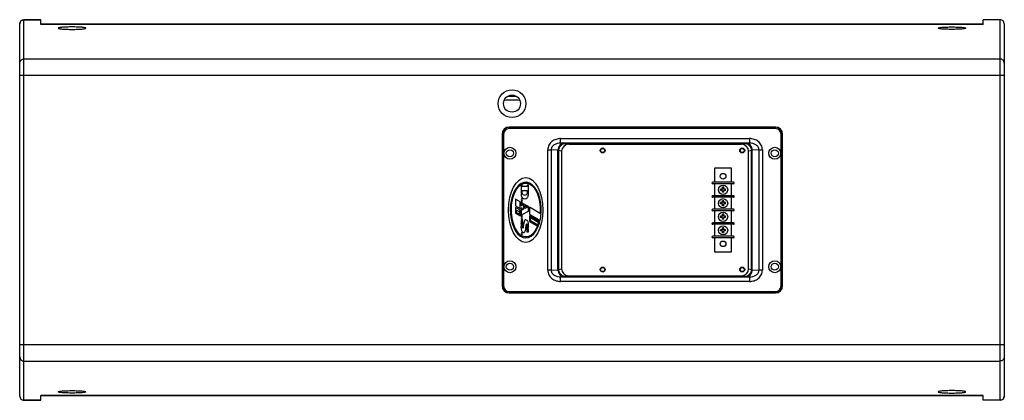
# Model space of a CAD drawing. Units: millimetres. Extents: x 0 to 1200, y -4 to 1054.
# Drawn here: x 0 to 695, y 786 to 1054 of the extents above; entities that cross this region are included whole.
import ezdxf

# ---------------------------------------------------------------- set-up
doc = ezdxf.new("R2010")
doc.units = ezdxf.units.MM

# ---------------------------------------------------------------- blocks, each defined once
blk = doc.blocks.new('artec320')
at = {"linetype": 'Continuous'}
for p, q in [((539.81, 766.95), (539.81, 1029.32)), ((542.81, 763.95), (542.81, 1032.32)), ((554.81, 1032.32), (542.81, 1032.32)), ((542.81, 1032.3), (554.81, 1032.3)), ((554.81, 1028.97), (554.81, 1032.32)), ((1219.81, 1029.12), (554.81, 1029.12)), ((1219.81, 1028.97), (554.81, 1028.97)), ((1231.81, 1032.32), (1219.81, 1032.32)), ((1219.81, 1028.97), (1219.81, 1032.32)), ((1231.81, 1032.3), (1219.81, 1032.3)), ((1231.81, 763.95), (1231.81, 1032.32)), ((1234.81, 1029.32), (1234.81, 766.95)), ((542.81, 1004.62), (1231.81, 1004.62)), ((539.81, 993.16), (1234.81, 993.16)), ((885.31, 955.56), (885.31, 956.63)), ((1073.31, 956.63), (885.31, 956.63)), ((1073.31, 956.56), (885.31, 956.56)), ((1073.31, 955.56), (885.31, 955.56)), ((1073.31, 955.56), (1073.31, 956.63)), ((880.31, 951.63), (880.31, 844.63)), ((881.38, 951.63), (880.31, 951.63)), ((880.38, 951.63), (880.38, 844.63)), ((881.38, 951.63), (881.38, 844.63)), ((921.63, 945.49), (921.63, 948.48)), ((921.63, 948.48), (1054.99, 948.48)), ((921.63, 945.49), (1054.99, 945.49)), ((924.05, 945.27), (921.63, 945.49)), ((1054.99, 945.49), (1052.58, 945.27)), ((1054.99, 948.48), (1054.99, 945.49)), ((1077.24, 951.63), (1078.31, 951.63)), ((1077.24, 844.63), (1077.24, 951.63)), ((1078.24, 844.63), (1078.24, 951.63)), ((1078.31, 844.63), (1078.31, 951.63)), ((912.6, 855.59), (912.6, 940.68)), ((912.6, 940.68), (915.18, 940.68)), ((915.18, 855.59), (915.18, 940.68)), ((919.74, 940.28), (915.18, 940.68)), ((919.74, 855.99), (919.74, 940.28)), ((920.36, 856.17), (920.36, 940.1)), ((922.31, 939.52), (920.36, 940.1)), ((922.31, 939.52), (922.31, 856.75)), ((927.35, 944.48), (925.28, 945.1)), ((927.35, 944.48), (1049.28, 944.48)), ((1051.35, 945.1), (1049.28, 944.48)), ((1056.27, 940.1), (1054.31, 939.52)), ((1054.31, 856.75), (1054.31, 939.52)), ((1056.27, 856.17), (1056.27, 940.1)), ((1061.44, 940.68), (1056.89, 940.28)), ((1056.89, 855.99), (1056.89, 940.28)), ((1061.44, 940.68), (1064.03, 940.68)), ((1061.44, 940.68), (1061.44, 855.59)), ((1064.03, 940.68), (1064.03, 855.59)), ((893.77, 915.55), (893.77, 908.95)), ((894.6, 915.55), (893.77, 915.55)), ((894.6, 914.63), (894.6, 915.55)), ((898.01, 914.63), (894.6, 914.63)), ((894.6, 910.12), (894.6, 911.84)), ((894.6, 911.84), (898.01, 911.84)), ((898.01, 915.55), (898.01, 914.63)), ((898.84, 915.55), (898.01, 915.55)), ((898.01, 911.84), (898.01, 910.12)), ((898.84, 908.95), (898.84, 915.55)), ((889.85, 905.81), (889.85, 900.99)), ((893.02, 903.95), (889.85, 905.81)), ((893.02, 899.13), (893.02, 903.95)), ((893.77, 904.21), (893.77, 901.23)), ((894.6, 904.21), (893.77, 904.21)), ((894.6, 902.86), (894.6, 904.21)), ((889.85, 900.99), (893.02, 899.13)), ((889.85, 899.91), (889.85, 895.81)), ((893.02, 898.13), (889.85, 899.91)), ((890.56, 896.18), (890.56, 898.13)), ((890.56, 898.13), (892.32, 897.15)), ((892.32, 897.15), (892.32, 895.19)), ((893.02, 894.03), (893.02, 898.13)), ((893.77, 901.23), (894.6, 901.23)), ((893.77, 899.37), (893.77, 893.28)), ((894.6, 899.37), (893.77, 899.37)), ((898.84, 900.6), (894.6, 902.86)), ((894.6, 901.23), (894.6, 902.15)), ((894.6, 902.15), (895.52, 901.66)), ((894.6, 898.13), (894.6, 899.37)), ((895.52, 898.68), (894.6, 898.13)), ((894.6, 894.92), (898.84, 897.42)), ((895.52, 901.66), (895.52, 898.68)), ((896.35, 899.16), (896.35, 901.22)), ((896.35, 901.22), (898.19, 900.24)), ((898.19, 900.24), (896.35, 899.16)), ((898.84, 897.42), (898.84, 900.6)), ((899.6, 900.1), (899.6, 895.29)), ((907.82, 895.29), (899.6, 900.1)), ((889.85, 895.81), (893.02, 894.03)), ((892.32, 895.19), (890.56, 896.18)), ((893.77, 893.28), (894.6, 893.28)), ((893.77, 890.69), (893.77, 888.63)), ((894.92, 890.69), (893.77, 890.69)), ((894.6, 893.28), (894.6, 894.92)), ((894.92, 888.31), (894.92, 890.69)), ((899.6, 895.29), (907.16, 890.84)), ((899.6, 894.01), (899.6, 890.13)), ((906.89, 889.75), (899.6, 894.01)), ((899.6, 890.13), (905.81, 886.48)), ((900.45, 890.39), (900.45, 892.74)), ((900.45, 892.74), (906.14, 889.41)), ((905.5, 887.42), (900.45, 890.39)), ((907.24, 896.42), (907.88, 896.05)), ((897.69, 885.12), (897.69, 882.74)), ((897.69, 882.74), (898.84, 882.74)), ((898.84, 882.74), (898.84, 884.8)), ((905.58, 885.94), (905.02, 886.26)), ((915.18, 855.59), (912.6, 855.59)), ((915.18, 855.59), (919.74, 855.99)), ((920.36, 856.17), (922.31, 856.75)), ((1054.31, 856.75), (1056.27, 856.17)), ((1056.89, 855.99), (1061.44, 855.59)), ((1064.03, 855.59), (1061.44, 855.59)), ((921.63, 850.78), (924.05, 851)), ((921.63, 847.79), (921.63, 850.78)), ((1054.99, 850.78), (921.63, 850.78)), ((925.28, 851.17), (927.35, 851.79)), ((927.35, 851.79), (1049.28, 851.79)), ((1049.28, 851.79), (1051.35, 851.17)), ((1052.58, 851), (1054.99, 850.78)), ((1054.99, 850.78), (1054.99, 847.79)), ((881.38, 844.63), (880.31, 844.63)), ((1054.99, 847.79), (921.63, 847.79)), ((1077.24, 844.63), (1078.31, 844.63)), ((885.31, 840.7), (885.31, 839.63)), ((885.31, 840.7), (1073.31, 840.7)), ((885.31, 839.7), (1073.31, 839.7)), ((885.31, 839.63), (1073.31, 839.63)), ((1073.31, 840.7), (1073.31, 839.63)), ((1234.81, 803.11), (539.81, 803.11)), ((542.81, 791.65), (1231.81, 791.65)), ((554.81, 763.95), (554.81, 767.3)), ((1219.81, 767.3), (554.81, 767.3)), ((1219.81, 767.15), (554.81, 767.15)), ((1219.81, 763.95), (1219.81, 767.3)), ((542.81, 763.96), (554.81, 763.96)), ((554.81, 763.95), (542.81, 763.95)), ((1231.81, 763.96), (1219.81, 763.96)), ((1231.81, 763.95), (1219.81, 763.95))]:
    blk.add_line(p, q, dxfattribs=at)
for p, q in [((1030.31, 927.74), (1030.31, 917.69)), ((1042.31, 927.74), (1030.31, 927.74)), ((1042.31, 917.69), (1042.31, 927.74)), ((1043.65, 917.69), (1028.98, 917.69)), ((1043.65, 916.66), (1028.98, 916.66)), ((1030.31, 916.66), (1030.31, 908.16)), ((1035.87, 912.85), (1034.56, 912.85)), ((1034.56, 911.97), (1034.56, 912.85)), ((1035.87, 911.97), (1034.56, 911.97)), ((1036.75, 914.16), (1035.87, 914.16)), ((1035.87, 912.85), (1035.87, 914.16)), ((1035.87, 910.66), (1035.87, 911.97)), ((1036.75, 910.66), (1035.87, 910.66)), ((1036.75, 912.85), (1036.75, 914.16)), ((1038.06, 912.85), (1036.75, 912.85)), ((1038.06, 911.97), (1036.75, 911.97)), ((1036.75, 910.66), (1036.75, 911.97)), ((1038.06, 911.97), (1038.06, 912.85)), ((1042.31, 908.16), (1042.31, 916.66)), ((1043.65, 908.16), (1028.98, 908.16)), ((1043.65, 907.13), (1028.98, 907.13)), ((1030.31, 907.13), (1030.31, 898.63)), ((1036.75, 904.63), (1035.87, 904.63)), ((1035.87, 903.32), (1035.87, 904.63)), ((1036.75, 903.32), (1036.75, 904.63)), ((1042.31, 898.63), (1042.31, 907.13)), ((1043.65, 898.63), (1028.98, 898.63)), ((1043.65, 897.6), (1028.98, 897.6)), ((1030.31, 897.6), (1030.31, 889.1)), ((1035.87, 903.32), (1034.56, 903.32)), ((1034.56, 902.44), (1034.56, 903.32)), ((1035.87, 902.44), (1034.56, 902.44)), ((1035.87, 901.13), (1035.87, 902.44)), ((1036.75, 901.13), (1035.87, 901.13)), ((1038.06, 903.32), (1036.75, 903.32)), ((1038.06, 902.44), (1036.75, 902.44)), ((1036.75, 901.13), (1036.75, 902.44)), ((1038.06, 902.44), (1038.06, 903.32)), ((1042.31, 889.1), (1042.31, 897.6)), ((1035.87, 893.79), (1034.56, 893.79)), ((1034.56, 892.91), (1034.56, 893.79)), ((1035.87, 892.91), (1034.56, 892.91)), ((1036.75, 895.1), (1035.87, 895.1)), ((1035.87, 893.79), (1035.87, 895.1)), ((1035.87, 891.6), (1035.87, 892.91)), ((1036.75, 891.6), (1035.87, 891.6)), ((1036.75, 893.79), (1036.75, 895.1)), ((1038.06, 893.79), (1036.75, 893.79)), ((1038.06, 892.91), (1036.75, 892.91)), ((1036.75, 891.6), (1036.75, 892.91)), ((1038.06, 892.91), (1038.06, 893.79)), ((1043.65, 889.1), (1028.98, 889.1)), ((1043.65, 888.07), (1028.98, 888.07)), ((1030.31, 888.07), (1030.31, 879.57)), ((1035.87, 884.26), (1034.56, 884.26)), ((1034.56, 883.38), (1034.56, 884.26)), ((1035.87, 883.38), (1034.56, 883.38)), ((1036.75, 885.57), (1035.87, 885.57)), ((1035.87, 884.26), (1035.87, 885.57)), ((1035.87, 882.07), (1035.87, 883.38)), ((1036.75, 884.26), (1036.75, 885.57)), ((1038.06, 884.26), (1036.75, 884.26)), ((1038.06, 883.38), (1036.75, 883.38)), ((1036.75, 882.07), (1036.75, 883.38)), ((1038.06, 883.38), (1038.06, 884.26)), ((1042.31, 879.57), (1042.31, 888.07)), ((1043.65, 879.57), (1028.98, 879.57)), ((1043.65, 878.54), (1028.98, 878.54)), ((1030.31, 878.54), (1030.31, 868.54)), ((1036.75, 882.07), (1035.87, 882.07)), ((1042.31, 868.54), (1042.31, 878.54)), ((1030.31, 868.54), (1042.31, 868.54))]:
    blk.add_line(p, q)
for centre, radius in [((887.31, 973.13), 9.75), ((887.31, 973.13), 6), ((885.81, 938.13), 4.2), ((885.81, 938.13), 2.5), ((951.31, 940.13), 1.75), ((951.31, 940.13), 1.44), ((1049.81, 940.13), 1.75), ((1049.81, 940.13), 1.44), ((1072.81, 938.13), 4.2), ((1072.81, 938.13), 2.5), ((885.81, 858.13), 4.2), ((1072.81, 858.13), 4.2), ((885.81, 858.13), 2.5), ((951.31, 856.13), 1.75), ((951.31, 856.13), 1.44), ((1049.81, 856.13), 1.75), ((1049.81, 856.13), 1.44), ((1072.81, 858.13), 2.5)]:
    blk.add_circle(centre, radius, dxfattribs=at)
for centre, radius in [((1036.31, 921.94), 1.98), ((1036.31, 912.41), 3.25), ((1036.31, 902.88), 3.25), ((1036.31, 893.35), 3.25), ((1036.31, 883.82), 3.25), ((1036.31, 874.29), 1.98)]:
    blk.add_circle(centre, radius)
for centre, radius, start, end in [((542.81, 1029.32), 3, 90, 180), ((1231.81, 1029.32), 3, 0, 90), ((887.31, 898.13), 77.5, 85.88426, 94.11574), ((887.31, 898.13), 80, 87.67522, 92.32478), ((885.31, 951.63), 5, 90, 180), ((885.31, 951.63), 4.93, 90, 180), ((885.31, 951.63), 3.93, 90, 180), ((1073.31, 951.63), 5, 0, 90), ((1073.31, 951.63), 4.93, 0, 90), ((1073.31, 951.63), 3.93, 0, 90), ((897.07, 908.95), 3.3, 180, 222.0365), ((895.2, 905.5), 1.35, 153.16284, 206.83716), ((894.28, 905.97), 0.32, 26.83716, 153.16284), ((894.28, 905.04), 0.32, 206.83716, 333.16284), ((893.36, 905.5), 1.35, 333.16284, 26.83716), ((895.95, 910.12), 1.35, 180, 225.88678), ((896.3, 908.26), 2.27, 222.0365, 317.9635), ((896.3, 910.49), 1.86, 225.88678, 314.11322), ((896.66, 910.12), 1.35, 314.11322, 0), ((895.54, 908.95), 3.3, 317.9635, 0), ((895.2, 891.99), 1.35, 153.16284, 206.83716), ((894.28, 892.45), 0.32, 26.83716, 153.16284), ((894.28, 891.52), 0.32, 206.83716, 333.16284), ((893.36, 891.99), 1.35, 333.16284, 26.83716), ((903.15, 887.58), 7.63, 157.75033, 183.36927), ((897.81, 889.76), 1.86, 143.69003, 157.75033), ((896.98, 890.37), 0.83, 83.86934, 143.69003), ((896.87, 889.35), 1.86, 13.73387, 83.86934), ((888.37, 887.27), 10.61, 347.35702, 13.73387), ((904.24, 886.17), 10.61, 167.35702, 193.73387), ((893.77, 888.51), 0.12, 347.35702, 90), ((895.74, 884.09), 1.86, 193.73387, 263.86934), ((897.75, 886.78), 3.3, 155.54499, 194.0376), ((895.24, 886.16), 0.71, 194.0376, 239.14811), ((895.04, 888.02), 0.32, 112.02431, 155.54499), ((895.04, 885.82), 0.32, 239.14811, 341.27295), ((891.82, 886.91), 3.72, 341.27295, 3.36927), ((894.9, 883.79), 1.86, 315.13232, 340.43044), ((889.46, 885.72), 7.63, 340.43044, 3.67198), ((900.79, 886.45), 3.72, 155.75037, 183.67198), ((897.69, 887.85), 0.32, 34.86384, 155.75037), ((897.57, 885.42), 0.32, 292.02431, 332.78062), ((894.92, 886.78), 3.3, 332.78062, 18.92464), ((897.37, 887.62), 0.71, 18.92464, 34.86384), ((898.84, 884.92), 0.12, 167.35702, 270), ((880.94, 896.5), 26.18, 339.71595, 344.27892), ((895.2, 881.39), 1.35, 153.16284, 206.83716), ((894.28, 881.86), 0.32, 26.83716, 153.16284), ((894.28, 880.93), 0.32, 206.83716, 333.16284), ((893.36, 881.39), 1.35, 333.16284, 26.83716), ((895.63, 883.06), 0.83, 263.86934, 315.13232), ((885.31, 844.63), 5, 180, 270), ((885.31, 844.63), 4.93, 180, 270), ((885.31, 844.63), 3.93, 180, 270), ((1073.31, 844.63), 5, 270, 0), ((1073.31, 844.63), 4.93, 270, 0), ((1073.31, 844.63), 3.93, 270, 0), ((542.81, 766.95), 3, 180, 270), ((1231.81, 766.95), 3, 270, 0)]:
    blk.add_arc(centre, radius, start, end, dxfattribs=at)
for centre, start, end in [((1028.98, 917.18), 90, 270), ((1043.65, 917.18), 270, 90), ((1028.98, 907.65), 90, 270), ((1043.65, 907.65), 270, 90), ((1028.98, 898.12), 90, 270), ((1043.65, 898.12), 270, 90), ((1028.98, 888.59), 90, 270), ((1043.65, 888.59), 270, 90), ((1028.98, 879.06), 90, 270), ((1043.65, 879.06), 270, 90)]:
    blk.add_arc(centre, 0.515, start, end)
for centre, major_axis, ratio, start_param, end_param in [((927.39, 939.47), (-4.87, 1.45), 0.983499, -1.277317, 0.284391), ((1049.24, 939.47), (-4.87, -1.45), 0.983499, 2.857201, 4.418909), ((897.01, 898.13), (0, 19.64), 0.556459, 4.605786, 10.325191), ((897.01, 898.13), (0, 19.64), 0.556459, -2.206228, -2.012228), ((897.01, 898.13), (0, 19.64), 0.556459, -1.951177, -1.716354), ((927.39, 856.79), (4.87, 1.45), 0.983499, 2.857201, 4.418909), ((1049.24, 856.79), (4.87, -1.45), 0.983499, -1.277317, 0.284391)]:
    blk.add_ellipse(centre, major_axis=major_axis, ratio=ratio, start_param=start_param, end_param=end_param, dxfattribs=at)
blk.add_ellipse((897.01, 898.13), major_axis=(0, -22.9), ratio=0.528384, dxfattribs=at)
for points, knots in [([(539.81, 1029.32), (539.81, 1030.08), (540.46, 1031.67), (542.05, 1032.3), (542.81, 1032.3)], [0, 0, 0, 0, 0.499326, 1, 1, 1, 1]), ([(1234.81, 1029.32), (1234.81, 1030.08), (1234.17, 1031.67), (1232.58, 1032.3), (1231.81, 1032.3)], [0, 0, 0, 0, 0.499326, 1, 1, 1, 1]), ([(576.81, 1027.21), (575.57, 1027.21), (573.76, 1027.18), (571.47, 1027.08), (570, 1026.97), (568.82, 1026.86), (567.89, 1026.71), (567.39, 1026.59), (567.06, 1026.44), (567.06, 1026.36)], [0, 0, 0, 0, 0.378511, 0.549621, 0.699805, 0.8235, 0.916077, 0.974611, 1, 1, 1, 1]), ([(567.06, 1026.36), (567.06, 1026.28), (567.39, 1026.13), (567.89, 1026.01), (568.82, 1025.86), (570, 1025.75), (571.47, 1025.64), (573.76, 1025.54), (575.57, 1025.51), (576.81, 1025.51)], [0, 0, 0, 0, 0.025389, 0.083923, 0.1765, 0.300195, 0.450379, 0.621489, 1, 1, 1, 1]), ([(586.56, 1026.36), (586.56, 1026.44), (586.24, 1026.59), (585.74, 1026.71), (584.81, 1026.86), (583.63, 1026.97), (582.16, 1027.08), (579.87, 1027.18), (578.06, 1027.21), (576.81, 1027.21)], [0, 0, 0, 0, 0.025389, 0.083923, 0.1765, 0.300195, 0.450379, 0.621489, 1, 1, 1, 1]), ([(576.81, 1025.51), (578.06, 1025.51), (579.87, 1025.54), (582.16, 1025.64), (583.63, 1025.75), (584.81, 1025.86), (585.74, 1026.01), (586.24, 1026.13), (586.56, 1026.28), (586.56, 1026.36)], [0, 0, 0, 0, 0.378511, 0.549621, 0.699805, 0.8235, 0.916077, 0.974611, 1, 1, 1, 1]), ([(1188.06, 1026.36), (1188.06, 1026.44), (1188.39, 1026.59), (1188.89, 1026.71), (1189.82, 1026.86), (1191, 1026.97), (1192.47, 1027.08), (1194.76, 1027.18), (1196.57, 1027.21), (1197.81, 1027.21)], [0, 0, 0, 0, 0.025389, 0.083923, 0.1765, 0.300195, 0.450379, 0.621489, 1, 1, 1, 1]), ([(1197.81, 1025.51), (1196.57, 1025.51), (1194.76, 1025.54), (1192.47, 1025.64), (1191, 1025.75), (1189.82, 1025.86), (1188.89, 1026.01), (1188.39, 1026.13), (1188.06, 1026.28), (1188.06, 1026.36)], [0, 0, 0, 0, 0.378511, 0.549621, 0.699805, 0.8235, 0.916077, 0.974611, 1, 1, 1, 1]), ([(1197.81, 1027.21), (1199.06, 1027.21), (1200.87, 1027.18), (1203.16, 1027.08), (1204.63, 1026.97), (1205.81, 1026.86), (1206.74, 1026.71), (1207.24, 1026.59), (1207.56, 1026.44), (1207.56, 1026.36)], [0, 0, 0, 0, 0.378511, 0.549621, 0.699805, 0.8235, 0.916077, 0.974611, 1, 1, 1, 1]), ([(1207.56, 1026.36), (1207.56, 1026.28), (1207.24, 1026.13), (1206.74, 1026.01), (1205.81, 1025.86), (1204.63, 1025.75), (1203.16, 1025.64), (1200.87, 1025.54), (1199.06, 1025.51), (1197.81, 1025.51)], [0, 0, 0, 0, 0.025389, 0.083923, 0.1765, 0.300195, 0.450379, 0.621489, 1, 1, 1, 1]), ([(539.81, 1001.63), (539.81, 1002.39), (540.46, 1003.98), (542.05, 1004.62), (542.81, 1004.62)], [0, 0, 0, 0, 0.499326, 1, 1, 1, 1]), ([(1234.81, 1001.63), (1234.81, 1002.39), (1234.17, 1003.98), (1232.58, 1004.62), (1231.81, 1004.62)], [0, 0, 0, 0, 0.499326, 1, 1, 1, 1]), ([(921.63, 948.48), (920.53, 948.48), (918.87, 948.22), (916.83, 947.36), (915.44, 946.45), (914.24, 945.29), (913.32, 943.9), (912.73, 942.34), (912.6, 941.23), (912.6, 940.68)], [0, 0, 0, 0, 0.249522, 0.374643, 0.49976, 0.624855, 0.749925, 0.874969, 1, 1, 1, 1]), ([(915.18, 940.68), (915.18, 941.06), (915.29, 941.82), (915.77, 942.85), (916.5, 943.72), (917.68, 944.63), (919.42, 945.33), (920.9, 945.49), (921.63, 945.49)], [0, 0, 0, 0, 0.126759, 0.253192, 0.379051, 0.504281, 0.752542, 1, 1, 1, 1]), ([(924.05, 945.27), (923.77, 945.26), (923.21, 945.18), (922.13, 944.77), (920.93, 943.81), (919.99, 942.18), (919.76, 940.92), (919.74, 940.28)], [0, 0, 0, 0, 0.115614, 0.233424, 0.477409, 0.734871, 1, 1, 1, 1]), ([(924.05, 945.27), (924.3, 945.25), (924.65, 945.21), (925.06, 945.15), (925.22, 945.11), (925.28, 945.1)], [0, 0, 0, 0, 0.618468, 0.839534, 1, 1, 1, 1]), ([(1051.35, 945.1), (1051.41, 945.11), (1051.57, 945.15), (1051.98, 945.21), (1052.32, 945.25), (1052.58, 945.27)], [0, 0, 0, 0, 0.160466, 0.381532, 1, 1, 1, 1]), ([(1056.89, 940.28), (1056.87, 940.92), (1056.63, 942.18), (1055.7, 943.81), (1054.5, 944.77), (1053.42, 945.18), (1052.86, 945.26), (1052.58, 945.27)], [0, 0, 0, 0, 0.265129, 0.522591, 0.766576, 0.884386, 1, 1, 1, 1]), ([(1064.03, 940.68), (1064.03, 941.23), (1063.9, 942.34), (1063.31, 943.9), (1062.38, 945.29), (1061.19, 946.45), (1059.8, 947.36), (1057.76, 948.22), (1056.09, 948.48), (1054.99, 948.48)], [0, 0, 0, 0, 0.125025, 0.250068, 0.375137, 0.500233, 0.625352, 0.750473, 1, 1, 1, 1]), ([(1054.99, 945.49), (1055.73, 945.49), (1057.21, 945.33), (1058.95, 944.63), (1060.13, 943.72), (1060.86, 942.85), (1061.34, 941.82), (1061.45, 941.06), (1061.44, 940.68)], [0, 0, 0, 0, 0.247458, 0.495719, 0.620949, 0.746808, 0.873241, 1, 1, 1, 1]), ([(919.74, 940.28), (919.87, 940.25), (920.08, 940.21), (920.28, 940.15), (920.36, 940.1)], [0, 0, 0, 0, 0.610704, 1, 1, 1, 1]), ([(920.36, 940.1), (920.36, 940.75), (920.63, 942.05), (921.72, 943.7), (923.35, 944.82), (924.64, 945.09), (925.28, 945.1)], [0, 0, 0, 0, 0.251311, 0.502256, 0.751884, 1, 1, 1, 1]), ([(1051.35, 945.1), (1051.99, 945.09), (1053.28, 944.82), (1054.91, 943.7), (1056, 942.05), (1056.27, 940.75), (1056.27, 940.1)], [0, 0, 0, 0, 0.248116, 0.497744, 0.748689, 1, 1, 1, 1]), ([(1056.27, 940.1), (1056.34, 940.15), (1056.55, 940.21), (1056.76, 940.25), (1056.89, 940.28)], [0, 0, 0, 0, 0.389297, 1, 1, 1, 1]), ([(905.02, 886.26), (904.29, 884.59), (902.44, 881.55), (899.02, 879.07), (895.42, 878.98), (891.86, 881.34), (888.9, 886.1), (887.08, 892.56), (886.68, 899.82), (887.71, 906.5), (889.14, 910.14), (889.92, 911.58)], [0, 0, 0, 0, 0.102869, 0.217026, 0.331182, 0.445339, 0.559496, 0.673653, 0.78781, 0.901967, 1, 1, 1, 1]), ([(889.92, 911.58), (890.05, 911.81), (891.11, 913.67), (893.48, 916.32), (897, 917.49), (900.5, 916.41), (903.79, 912.98), (906.27, 907.33), (907.28, 901.43), (907.3, 897.72), (907.24, 896.42)], [0, 0, 0, 0, 0.021366, 0.172645, 0.323923, 0.46342, 0.614699, 0.765977, 0.917255, 1, 1, 1, 1]), ([(912.6, 855.59), (912.6, 855.03), (912.73, 853.93), (913.32, 852.37), (914.24, 850.98), (915.44, 849.82), (916.83, 848.91), (918.87, 848.04), (920.53, 847.79), (921.63, 847.79)], [0, 0, 0, 0, 0.125025, 0.250068, 0.375137, 0.500233, 0.625352, 0.750473, 1, 1, 1, 1]), ([(921.63, 850.78), (920.9, 850.77), (919.42, 850.94), (917.68, 851.64), (916.5, 852.55), (915.77, 853.42), (915.29, 854.45), (915.18, 855.21), (915.18, 855.59)], [0, 0, 0, 0, 0.247458, 0.495719, 0.620949, 0.746808, 0.873241, 1, 1, 1, 1]), ([(920.36, 856.17), (920.28, 856.12), (920.08, 856.06), (919.87, 856.01), (919.74, 855.99)], [0, 0, 0, 0, 0.389296, 1, 1, 1, 1]), ([(919.74, 855.99), (919.76, 855.35), (919.99, 854.09), (920.93, 852.46), (922.13, 851.5), (923.21, 851.09), (923.77, 851.01), (924.05, 851)], [0, 0, 0, 0, 0.265129, 0.522591, 0.766576, 0.884386, 1, 1, 1, 1]), ([(925.28, 851.17), (924.64, 851.18), (923.35, 851.45), (921.72, 852.57), (920.63, 854.22), (920.36, 855.52), (920.36, 856.17)], [0, 0, 0, 0, 0.248116, 0.497744, 0.748689, 1, 1, 1, 1]), ([(1056.27, 856.17), (1056.27, 855.52), (1056, 854.22), (1054.91, 852.57), (1053.28, 851.45), (1051.99, 851.18), (1051.35, 851.17)], [0, 0, 0, 0, 0.251311, 0.502256, 0.751884, 1, 1, 1, 1]), ([(1052.58, 851), (1052.86, 851.01), (1053.42, 851.09), (1054.5, 851.5), (1055.7, 852.46), (1056.63, 854.09), (1056.87, 855.35), (1056.89, 855.99)], [0, 0, 0, 0, 0.115614, 0.233424, 0.477409, 0.734871, 1, 1, 1, 1]), ([(1061.44, 855.59), (1061.45, 855.21), (1061.34, 854.45), (1060.86, 853.42), (1060.13, 852.55), (1058.95, 851.64), (1057.21, 850.94), (1055.73, 850.77), (1054.99, 850.78)], [0, 0, 0, 0, 0.126759, 0.253192, 0.379051, 0.504281, 0.752542, 1, 1, 1, 1]), ([(1054.99, 847.79), (1056.09, 847.79), (1057.76, 848.04), (1059.8, 848.91), (1061.19, 849.82), (1062.38, 850.98), (1063.31, 852.37), (1063.9, 853.93), (1064.03, 855.03), (1064.03, 855.59)], [0, 0, 0, 0, 0.249522, 0.374643, 0.49976, 0.624855, 0.749925, 0.874969, 1, 1, 1, 1]), ([(1056.89, 855.99), (1056.76, 856.01), (1056.55, 856.06), (1056.34, 856.12), (1056.27, 856.17)], [0, 0, 0, 0, 0.610703, 1, 1, 1, 1]), ([(925.28, 851.17), (925.22, 851.15), (925.06, 851.12), (924.65, 851.06), (924.3, 851.02), (924.05, 851)], [0, 0, 0, 0, 0.160466, 0.381532, 1, 1, 1, 1]), ([(1052.58, 851), (1052.32, 851.02), (1051.98, 851.06), (1051.57, 851.12), (1051.41, 851.15), (1051.35, 851.17)], [0, 0, 0, 0, 0.618468, 0.839534, 1, 1, 1, 1]), ([(539.81, 794.64), (539.81, 793.88), (540.46, 792.28), (542.05, 791.65), (542.81, 791.65)], [0, 0, 0, 0, 0.499326, 1, 1, 1, 1]), ([(1234.81, 794.64), (1234.81, 793.88), (1234.17, 792.28), (1232.58, 791.65), (1231.81, 791.65)], [0, 0, 0, 0, 0.499326, 1, 1, 1, 1]), ([(539.81, 766.95), (539.81, 766.19), (540.46, 764.6), (542.05, 763.96), (542.81, 763.96)], [0, 0, 0, 0, 0.499326, 1, 1, 1, 1]), ([(567.06, 769.91), (567.06, 769.99), (567.39, 770.14), (567.89, 770.26), (568.82, 770.41), (570, 770.52), (571.47, 770.63), (573.76, 770.73), (575.57, 770.76), (576.81, 770.76)], [0, 0, 0, 0, 0.025389, 0.083923, 0.1765, 0.300195, 0.450379, 0.621489, 1, 1, 1, 1]), ([(576.81, 769.06), (575.57, 769.06), (573.76, 769.09), (571.47, 769.19), (570, 769.3), (568.82, 769.41), (567.89, 769.56), (567.39, 769.68), (567.06, 769.83), (567.06, 769.91)], [0, 0, 0, 0, 0.378511, 0.549621, 0.699805, 0.8235, 0.916077, 0.974611, 1, 1, 1, 1]), ([(576.81, 770.76), (578.06, 770.76), (579.87, 770.73), (582.16, 770.63), (583.63, 770.52), (584.81, 770.41), (585.74, 770.26), (586.24, 770.14), (586.56, 769.99), (586.56, 769.91)], [0, 0, 0, 0, 0.378511, 0.549621, 0.699805, 0.8235, 0.916077, 0.974611, 1, 1, 1, 1]), ([(586.56, 769.91), (586.56, 769.83), (586.24, 769.68), (585.74, 769.56), (584.81, 769.41), (583.63, 769.3), (582.16, 769.19), (579.87, 769.09), (578.06, 769.06), (576.81, 769.06)], [0, 0, 0, 0, 0.025389, 0.083923, 0.1765, 0.300195, 0.450379, 0.621489, 1, 1, 1, 1]), ([(1197.81, 770.76), (1196.57, 770.76), (1194.76, 770.73), (1192.47, 770.63), (1191, 770.52), (1189.82, 770.41), (1188.89, 770.26), (1188.39, 770.14), (1188.06, 769.99), (1188.06, 769.91)], [0, 0, 0, 0, 0.378511, 0.549621, 0.699805, 0.8235, 0.916077, 0.974611, 1, 1, 1, 1]), ([(1188.06, 769.91), (1188.06, 769.83), (1188.39, 769.68), (1188.89, 769.56), (1189.82, 769.41), (1191, 769.3), (1192.47, 769.19), (1194.76, 769.09), (1196.57, 769.06), (1197.81, 769.06)], [0, 0, 0, 0, 0.025389, 0.083923, 0.1765, 0.300195, 0.450379, 0.621489, 1, 1, 1, 1]), ([(1207.56, 769.91), (1207.56, 769.99), (1207.24, 770.14), (1206.74, 770.26), (1205.81, 770.41), (1204.63, 770.52), (1203.16, 770.63), (1200.87, 770.73), (1199.06, 770.76), (1197.81, 770.76)], [0, 0, 0, 0, 0.025389, 0.083923, 0.1765, 0.300195, 0.450379, 0.621489, 1, 1, 1, 1]), ([(1197.81, 769.06), (1199.06, 769.06), (1200.87, 769.09), (1203.16, 769.19), (1204.63, 769.3), (1205.81, 769.41), (1206.74, 769.56), (1207.24, 769.68), (1207.56, 769.83), (1207.56, 769.91)], [0, 0, 0, 0, 0.378511, 0.549621, 0.699805, 0.8235, 0.916077, 0.974611, 1, 1, 1, 1]), ([(1234.81, 766.95), (1234.81, 766.19), (1234.17, 764.6), (1232.58, 763.96), (1231.81, 763.96)], [0, 0, 0, 0, 0.499326, 1, 1, 1, 1])]:
    blk.add_open_spline(points, degree=3, knots=knots, dxfattribs=at)

msp = doc.modelspace()

# ---------------------------------------------------------------- block references
msp.add_blockref('artec320', (-539.81, 21.73))

doc.saveas('drawing.dxf')
